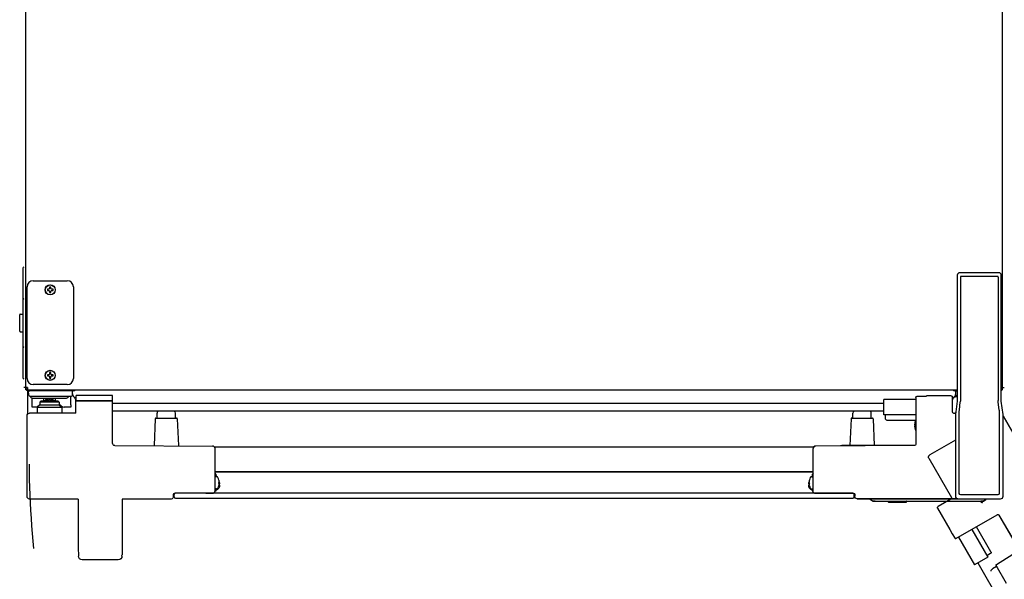
# Model space of a CAD drawing. Units: millimetres. Extents: x 1025 to 6152, y 3757 to 7264.
# Drawn here: x 3909 to 4715, y 4434 to 4892 of the extents above; entities that cross this region are included whole.
import ezdxf

# ---------------------------------------------------------------- set-up
doc = ezdxf.new("R2010")
doc.units = ezdxf.units.MM
doc.header["$LTSCALE"] = 346.5
doc.linetypes.add('HIDDEN', pattern=[0.2, 0.1, -0.1])
doc.layers.get('0').update_dxf_attribs({"linetype": 'CONTINUOUS'})
doc.layers.add('GEOM', color=7, linetype='CONTINUOUS')

# ---------------------------------------------------------------- blocks, each defined once
blk = doc.blocks.new('A$C1CA24820')
at = {"color": 253, "linetype": 'HIDDEN', "ltscale": 15}
for p, q in [((418.91, 732.92), (361.1, 632.79)), ((361.1, 632.79), (418.91, 732.92)), ((457.91, 713.15), (478.99, 700.98)), ((479.72, 698.24), (461.22, 666.2)), ((461.58, 664.84), (472.19, 658.71)), ((472.56, 657.34), (462.56, 640.02)), ((422.27, 651.74), (381.46, 581.76)), ((422.27, 651.74), (392.48, 600.14)), ((457.59, 632.5), (423.63, 652.11)), ((428.9, 621.71), (440.74, 642.23)), ((444.64, 639.98), (431.51, 617.25)), ((462.56, 640.02), (460.56, 636.56)), ((455.46, 633.73), (442.34, 611)), ((460.56, 636.56), (458.27, 632.68)), ((424.35, 611.3), (405.76, 623.14)), ((118.45, 68.51), (434.33, 615.62)), ((429.25, 620.36), (432.26, 618.55)), ((431.51, 617.25), (442.34, 611)), ((439.52, 612.62), (123.65, 65.51)), ((415.99, 595.87), (424.52, 610.63)), ((424.22, 609.62), (427.51, 607.72))]:
    blk.add_line(p, q, dxfattribs=at)
for centre, radius, start, end in [((457.84, 632.93), 0.5, 240, 329.5), ((429.76, 621.21), 1, 150, 239), ((424.1, 609.4), 0.25, 60, 150), ((424.08, 610.88), 0.5, 330, 57.5), ((426.01, 605.12), 3, 19.25877, 60)]:
    blk.add_arc(centre, radius, start, end, dxfattribs=at)
for centre, major_axis, ratio, start_param, end_param in [((477.99, 699.24), (2, -0.12), 0.99981, 5.819644, 7.390288), ((462.09, 665.7), (0.966, 0.259), 0.999695, 2.356347, 3.926839), ((471.69, 657.84), (0.966, 0.259), 0.999695, -0.785246, 0.785246), ((423.13, 651.24), (-0.257, 0.967), 0.999697, -0.783065, 0.783065)]:
    blk.add_ellipse(centre, major_axis=major_axis, ratio=ratio, start_param=start_param, end_param=end_param, dxfattribs=at)

msp = doc.modelspace()

# ---------------------------------------------------------------- linework, layer by layer
at = {"color": 7, "linetype": 'Continuous'}
for p, q in [((3913.96, 4589.4), (3913.96, 5287.8)), ((4713.96, 4589.4), (4713.96, 5287.8))]:
    msp.add_line(p, q, dxfattribs=at)
at = {"color": 253, "linetype": 'HIDDEN', "ltscale": 2}
msp.add_arc((4694.96, 4535.2), 778.38, 180.48583, 297.44935, dxfattribs=at)
at = {"layer": 'GEOM', "color": 7, "linetype": 'Continuous'}
for p, q in [((3911.46, 4688.85), (3911.46, 4599.35)), ((3919.96, 4678.7), (3947.96, 4678.7)), ((4676.96, 4683.2), (4676.96, 4580.2)), ((4710.96, 4685.2), (4678.96, 4685.2)), ((4679.46, 4681.66), (4679.46, 4580.74)), ((4709.96, 4682.16), (4679.96, 4682.16)), ((4710.46, 4681.66), (4710.46, 4580.74)), ((4712.96, 4580.2), (4712.96, 4683.2)), ((3914.96, 4598.7), (3914.96, 4673.7)), ((3932.96, 4671.7), (3931.66, 4671.7)), ((3931.66, 4671.7), (3931.66, 4670.7)), ((3931.66, 4670.7), (3932.96, 4670.7)), ((3933.46, 4672.2), (3932.96, 4671.7)), ((3932.96, 4670.7), (3933.46, 4670.2)), ((3934.46, 4673.5), (3933.46, 4673.5)), ((3933.46, 4673.5), (3933.46, 4672.2)), ((3933.46, 4670.2), (3933.46, 4668.9)), ((3934.46, 4672.2), (3934.46, 4673.5)), ((3934.96, 4671.7), (3934.46, 4672.2)), ((3934.46, 4670.2), (3934.96, 4670.7)), ((3934.46, 4668.9), (3934.46, 4670.2)), ((3936.26, 4671.7), (3934.96, 4671.7)), ((3934.96, 4670.7), (3936.26, 4670.7)), ((3936.26, 4670.7), (3936.26, 4671.7)), ((3952.96, 4673.7), (3952.96, 4598.7)), ((3933.46, 4668.9), (3934.46, 4668.9)), ((3908.96, 4637.34), (3908.96, 4650.86)), ((3909.45, 4651.36), (3911.46, 4651.39)), ((3909.45, 4636.84), (3911.46, 4636.8)), ((3932.96, 4601.7), (3931.66, 4601.7)), ((3931.66, 4601.7), (3931.66, 4600.7)), ((3931.66, 4600.7), (3932.96, 4600.7)), ((3933.46, 4602.2), (3932.96, 4601.7)), ((3932.96, 4600.7), (3933.46, 4600.2)), ((3934.46, 4603.5), (3933.46, 4603.5)), ((3933.46, 4603.5), (3933.46, 4602.2)), ((3933.46, 4600.2), (3933.46, 4598.9)), ((3933.46, 4598.9), (3934.46, 4598.9)), ((3934.46, 4602.2), (3934.46, 4603.5)), ((3934.96, 4601.7), (3934.46, 4602.2)), ((3934.46, 4600.2), (3934.96, 4600.7)), ((3934.46, 4598.9), (3934.46, 4600.2)), ((3936.26, 4601.7), (3934.96, 4601.7)), ((3934.96, 4600.7), (3936.26, 4600.7)), ((3936.26, 4600.7), (3936.26, 4601.7)), ((3915.26, 4591.2), (3912.46, 4591.2)), ((3913.96, 4590.4), (3913.96, 4591.2)), ((3915.26, 4591.2), (3914.26, 4591.2)), ((3915.26, 4591.2), (3915.26, 4589.4)), ((3915.26, 4589.4), (3915.26, 4591.2)), ((3915.26, 4589.4), (4676.96, 4589.4)), ((3947.96, 4593.7), (3919.96, 4593.7)), ((4712.96, 4591.2), (4715.46, 4591.2)), ((4713.96, 4590.4), (4713.96, 4591.2)), ((3915.46, 4588.6), (3915.76, 4588.6)), ((3915.46, 4588.6), (3915.46, 4569.52)), ((3915.76, 4588.6), (3917.23, 4588.6)), ((3916.38, 4585.06), (3916.26, 4588.6)), ((3951.32, 4588.6), (3917.23, 4588.6)), ((3917.38, 4584.1), (3951.14, 4584.1)), ((3919.09, 4576.96), (3919.09, 4582.65)), ((3919.43, 4582.6), (3947.29, 4582.6)), ((3922.39, 4582.6), (3922.39, 4582.55)), ((3922.39, 4582.55), (3929.53, 4582.55)), ((3928.43, 4582.55), (3928.43, 4580.21)), ((3930.86, 4581.6), (3930.86, 4581.59)), ((3932.86, 4581.6), (3932.86, 4581.26)), ((3933.86, 4581.26), (3933.86, 4581.6)), ((3935.86, 4581.59), (3935.86, 4581.6)), ((3937.19, 4582.55), (3944.32, 4582.55)), ((3938.28, 4580.21), (3938.28, 4582.55)), ((3944.32, 4582.6), (3944.32, 4582.55)), ((3950.83, 4576.96), (3950.83, 4583.6)), ((3953.06, 4588.6), (3951.32, 4588.6)), ((3952.14, 4585.06), (3952.26, 4588.6)), ((3954.96, 4580.2), (3954.96, 4581.47)), ((3955.06, 4584.3), (3955.06, 4580.55)), ((3984.56, 4584.8), (3955.56, 4584.8)), ((3985.06, 4580.55), (3985.06, 4584.3)), ((4616.71, 4568.95), (4616.71, 4581.45)), ((4642.96, 4581.45), (4616.71, 4581.45)), ((4642.96, 4583.19), (4642.96, 4544.69)), ((4643.96, 4584.19), (4651.46, 4584.19)), ((4651.96, 4584.45), (4651.96, 4584.19)), ((4671.96, 4584.45), (4651.96, 4584.45)), ((4672.96, 4571.2), (4672.96, 4583.45)), ((4674.86, 4588.6), (4676.96, 4588.6)), ((4676.78, 4583.6), (4675.1, 4583.6)), ((4675.78, 4585.06), (4675.66, 4588.6)), ((4676.78, 4584.1), (4676.96, 4584.1)), ((4676.78, 4583.6), (4676.96, 4583.6)), ((3923.36, 4575.1), (3919.11, 4575.1)), ((3925.36, 4577.2), (3923.36, 4575.2)), ((3923.36, 4575.2), (3943.36, 4575.2)), ((3923.36, 4575.2), (3923.36, 4570.2)), ((3926.36, 4580.2), (3925.36, 4579.2)), ((3941.36, 4579.2), (3925.36, 4579.2)), ((3925.36, 4579.2), (3925.36, 4577.2)), ((3925.36, 4577.2), (3941.36, 4577.2)), ((3940.36, 4580.2), (3926.36, 4580.2)), ((3928.47, 4580.2), (3928.43, 4580.21)), ((3938.25, 4580.2), (3938.28, 4580.21)), ((3940.36, 4580.2), (3941.36, 4579.2)), ((3941.36, 4579.2), (3941.36, 4577.2)), ((3941.36, 4577.2), (3943.36, 4575.2)), ((3943.25, 4575.98), (3943.01, 4576.22)), ((3943.36, 4575.2), (3943.36, 4570.2)), ((3950.81, 4575.1), (3945.37, 4575.1)), ((3954.96, 4570.2), (3954.96, 4579.95)), ((3984.71, 4580.2), (3955.21, 4580.2)), ((3962.53, 4580.3), (3955.31, 4580.3)), ((3984.81, 4580.3), (3962.53, 4580.3)), ((3984.96, 4545.69), (3984.96, 4579.95)), ((4616.71, 4578.2), (3984.96, 4578.2)), ((4676.96, 4580.2), (4675.46, 4569.2)), ((4678.64, 4572.75), (4679.4, 4579.66)), ((4711.27, 4572.75), (4710.52, 4579.66)), ((4714.46, 4569.2), (4712.96, 4580.2)), ((3914.96, 4502.2), (3914.96, 4568.2)), ((3914.96, 4547.48), (3914.96, 4568.2)), ((3949.74, 4570.2), (3916.96, 4570.2)), ((3954.96, 4570.2), (3916.96, 4570.2)), ((3949.74, 4570.2), (3916.96, 4570.2)), ((3984.96, 4572.2), (4616.71, 4572.2)), ((4019.94, 4565.72), (4018.98, 4543.7)), ((4020.44, 4566.2), (4037.48, 4566.2)), ((4021.46, 4566.45), (4021.46, 4570.24)), ((4036.46, 4566.45), (4036.46, 4570.24)), ((4037.98, 4565.72), (4038.94, 4543.7)), ((4589.94, 4565.72), (4588.98, 4543.7)), ((4590.44, 4566.2), (4607.48, 4566.2)), ((4591.46, 4566.45), (4591.46, 4570.24)), ((4606.46, 4566.45), (4606.46, 4570.24)), ((4607.98, 4565.72), (4608.94, 4543.7)), ((4642.96, 4568.95), (4616.71, 4568.95)), ((4618.27, 4565.43), (4618.21, 4568.95)), ((4673.96, 4570.2), (4675.6, 4570.2)), ((4674.96, 4570.2), (4675.6, 4570.2)), ((4675.6, 4570.2), (4674.96, 4570.2)), ((4675.46, 4569.2), (4675.46, 4502.2)), ((4678.58, 4504.57), (4678.58, 4571.66)), ((4711.33, 4571.66), (4711.33, 4504.57)), ((4714.46, 4502.2), (4714.46, 4569.2)), ((4619.27, 4564.45), (4642.96, 4564.45)), ((4642.01, 4560.77), (4642, 4560.8)), ((4642.26, 4562.5), (4642.25, 4562.5)), ((4642.25, 4557.9), (4642.26, 4557.9)), ((3914.96, 4547.23), (3914.96, 4547.48)), ((3914.96, 4523.99), (3914.96, 4547.23)), ((3986.95, 4543.69), (4066.97, 4543.34)), ((4068.49, 4542.6), (4559.42, 4542.6)), ((4068.96, 4521.2), (4068.96, 4541.34)), ((4558.96, 4505.7), (4558.96, 4541.34)), ((4641.96, 4543.69), (4560.95, 4543.34)), ((4641.96, 4543.7), (4582.37, 4543.7)), ((4582.37, 4543.7), (4582.37, 4543.43)), ((3914.96, 4523.74), (3914.96, 4523.99)), ((3914.96, 4522.91), (3914.96, 4523.74)), ((3914.96, 4501.95), (3914.96, 4522.91)), ((4068.96, 4522.6), (4558.96, 4522.6)), ((4068.96, 4522.35), (4558.98, 4522.35)), ((4068.96, 4506.7), (4068.96, 4522.2)), ((4068.96, 4506.7), (4068.96, 4521.2)), ((4068.96, 4521.11), (4069.37, 4520.7)), ((4070.25, 4518.2), (4069.21, 4518.2)), ((4069.96, 4519.28), (4069.96, 4518.2)), ((4557.66, 4518.2), (4558.71, 4518.2)), ((4557.96, 4519.28), (4557.96, 4518.2)), ((4558.96, 4521.11), (4558.54, 4520.7)), ((4072.16, 4515.5), (4072.15, 4515.5)), ((4072.15, 4510.9), (4072.16, 4510.9)), ((4072.44, 4514), (4072.4, 4514)), ((4072.4, 4512.62), (4072.42, 4512.6)), ((4072.95, 4512.2), (4072.4, 4512.2)), ((4072.4, 4511.2), (4072.95, 4511.2)), ((4072.4, 4509.4), (4072.44, 4509.4)), ((4555.51, 4512.2), (4554.96, 4512.2)), ((4554.96, 4511.2), (4555.51, 4511.2)), ((4555.51, 4514), (4555.48, 4514)), ((4555.48, 4509.4), (4555.51, 4509.4)), ((4555.51, 4513.77), (4555.5, 4513.8)), ((4555.76, 4515.5), (4555.75, 4515.5)), ((4555.75, 4510.9), (4555.76, 4510.9)), ((4034.96, 4502.2), (4034.96, 4503.7)), ((4034.96, 4501.95), (4034.96, 4503.7)), ((4035.46, 4501.69), (4035.46, 4503.69)), ((4061.55, 4504.7), (4035.96, 4504.7)), ((4591.46, 4504.69), (4036.46, 4504.69)), ((4036.46, 4500.69), (4591.46, 4500.69)), ((4061.55, 4504.7), (4066.96, 4504.7)), ((4061.55, 4504.7), (4066.96, 4504.7)), ((4068.96, 4506.7), (4069.96, 4506.7)), ((4070.25, 4508.2), (4069.21, 4508.2)), ((4069.96, 4506.7), (4069.96, 4508.2)), ((4069.99, 4507.95), (4069.96, 4507.95)), ((4070.56, 4507.7), (4070.36, 4507.7)), ((4557.36, 4507.7), (4557.56, 4507.7)), ((4557.66, 4508.2), (4558.71, 4508.2)), ((4557.96, 4508.2), (4557.96, 4506.7)), ((4557.96, 4506.7), (4558.96, 4506.7)), ((4559.96, 4504.7), (4591.96, 4504.7)), ((4560.96, 4504.7), (4566.36, 4504.7)), ((4592.46, 4501.69), (4592.46, 4503.69)), ((4592.96, 4503.7), (4592.96, 4502.2)), ((4592.96, 4502.2), (4592.96, 4503.7)), ((4592.96, 4502.2), (4592.96, 4503.7)), ((4710.09, 4503.32), (4679.83, 4503.32)), ((3956.96, 4499.95), (3916.96, 4499.95)), ((3956.96, 4499.95), (3956.96, 4459.2)), ((4032.96, 4499.95), (3992.96, 4499.95)), ((3992.96, 4499.95), (3992.96, 4459.2)), ((4594.96, 4500.2), (4712.46, 4500.2)), ((4677.46, 4500.2), (4594.96, 4500.2)), ((4605.29, 4499.96), (4605.28, 4500.2)), ((4605.32, 4499.8), (4605.29, 4499.96)), ((4605.52, 4499.55), (4605.47, 4499.58)), ((4607.47, 4498.28), (4605.51, 4499.55)), ((4607.47, 4498.28), (4605.52, 4499.55)), ((4607.75, 4498.2), (4698.17, 4498.2)), ((4609.56, 4498.2), (4607.92, 4498.2)), ((4620.46, 4497.95), (4620.46, 4497.7)), ((4620.71, 4497.45), (4635.21, 4497.45)), ((4635.46, 4497.95), (4635.46, 4497.7)), ((4660.26, 4498.15), (4685, 4498.15)), ((4698, 4498.2), (4696.35, 4498.2)), ((4697.01, 4497.2), (4697.66, 4497.2)), ((4697.66, 4497.2), (4697.66, 4498.2)), ((4700.4, 4499.55), (4698.44, 4498.28)), ((4698.44, 4498.28), (4700.4, 4499.55)), ((4699.53, 4498.99), (4699.09, 4498.7)), ((4700.4, 4499.55), (4699.53, 4498.99)), ((4700.47, 4499.61), (4700.4, 4499.55)), ((4700.54, 4499.7), (4700.47, 4499.61)), ((4700.57, 4499.74), (4700.54, 4499.7)), ((4700.62, 4499.89), (4700.57, 4499.74)), ((4700.63, 4499.96), (4700.62, 4499.89)), ((4700.63, 4499.96), (4700.64, 4500.2)), ((3956.96, 4459.2), (3957.15, 4454.32)), ((3957.17, 4453.19), (3957.17, 4453.22)), ((3992.75, 4453.19), (3992.75, 4453.22)), ((3992.96, 4459.2), (3992.76, 4454.32)), ((3989.75, 4450.2), (3960.17, 4450.2))]:
    msp.add_line(p, q, dxfattribs=at)
for points in [[(4605.47, 4499.58), (4605.38, 4499.68), (4605.32, 4499.8)], [(4700.53, 4499.68), (4700.51, 4499.64), (4700.48, 4499.61), (4700.44, 4499.58), (4700.41, 4499.56), (4700.4, 4499.55)], [(4700.61, 4499.82), (4700.59, 4499.78), (4700.58, 4499.74), (4700.56, 4499.71), (4700.53, 4499.68)], [(4700.63, 4499.96), (4700.63, 4499.93), (4700.62, 4499.89), (4700.62, 4499.85), (4700.61, 4499.82)]]:
    msp.add_lwpolyline(points, dxfattribs=at)
for centre, radius in [((3933.96, 4671.2), 4.12), ((3933.96, 4671.2), 4), ((3933.96, 4601.2), 4.12), ((3933.96, 4601.2), 4)]:
    msp.add_circle(centre, radius, dxfattribs=at)
for centre, radius, start, end in [((3912.46, 4688.85), 1, 90, 180), ((3919.96, 4673.7), 5, 90, 180), ((3947.96, 4673.7), 5, 0, 90), ((4678.96, 4683.2), 2, 89.99618, 180.00382), ((4679.96, 4681.66), 0.5, 90, 180), ((4709.96, 4681.66), 0.5, 0, 90), ((4710.96, 4683.2), 2, 0.0285, 89.9715), ((3912.46, 4662.85), 1, 90, 180), ((3909.46, 4650.86), 0.5, 91, 180), ((3909.46, 4637.34), 0.5, 180, 269), ((3912.46, 4625.35), 1, 180, 270), ((3912.46, 4599.35), 1, 180, 270), ((3919.96, 4598.7), 5, 180, 270), ((3947.96, 4598.7), 5, 270, 0), ((3915.76, 4590.4), 1.8, 180, 270), ((3953.06, 4590.4), 1.8, 270, 326.22127), ((4674.86, 4590.4), 1.8, 213.75877, 270), ((4712.16, 4590.4), 1.8, 296.39425, 0), ((3917.38, 4585.1), 1, 182, 270), ((3919.43, 4584.6), 2, 194.55566, 270), ((3930.86, 4583.2), 1.5, 203.94691, 245.28015), ((3933.16, 4588.2), 7, 245.28015, 250.81791), ((3933.17, 4588.22), 7.01, 250.74098, 252.30623), ((3933.17, 4588.22), 7.01, 252.30633, 253.86472), ((3933.17, 4588.23), 7.02, 253.86464, 254.19484), ((3933.17, 4588.23), 7.02, 254.19495, 255.42282), ((3933.18, 4588.24), 7.03, 255.42278, 256.00497), ((3933.18, 4588.25), 7.04, 256.00504, 256.98644), ((3933.18, 4588.25), 7.04, 256.98645, 257.72511), ((3933.18, 4588.26), 7.05, 257.72513, 258.55897), ((3933.18, 4588.28), 7.07, 258.55907, 259.41759), ((3933.19, 4588.29), 7.09, 259.41753, 260.13447), ((3933.19, 4588.32), 7.11, 260.13478, 261.15282), ((3933.2, 4588.34), 7.14, 261.15253, 261.70304), ((3933.2, 4588.4), 7.19, 261.70462, 263.25353), ((3932.61, 4585.45), 4.2, 266.61756, 268.33156), ((3932.61, 4585.51), 4.25, 268.32844, 268.88944), ((3932.61, 4585.52), 4.27, 268.88992, 270.02915), ((3932.61, 4585.53), 4.28, 270.02824, 270.85167), ((3932.61, 4585.51), 4.26, 270.85167, 271.71495), ((3932.61, 4585.45), 4.2, 271.71219, 273.38259), ((3933.36, 4588.77), 7.18, 266.00758, 273.99242), ((3934.11, 4585.45), 4.2, 266.61742, 268.2878), ((3934.11, 4585.51), 4.26, 268.28504, 269.14835), ((3934.11, 4585.53), 4.28, 269.14835, 269.97174), ((3934.11, 4585.52), 4.27, 269.97083, 271.1101), ((3934.11, 4585.51), 4.25, 271.11057, 271.67155), ((3934.11, 4585.45), 4.2, 271.66844, 273.38244), ((3933.51, 4588.4), 7.19, 276.74647, 278.29538), ((3933.52, 4588.34), 7.14, 278.29696, 278.84747), ((3933.53, 4588.32), 7.11, 278.84718, 279.86522), ((3933.53, 4588.29), 7.09, 279.86553, 280.58247), ((3933.53, 4588.28), 7.07, 280.58241, 281.44093), ((3933.54, 4588.26), 7.05, 281.44103, 282.27486), ((3933.54, 4588.25), 7.04, 282.27489, 283.01356), ((3933.54, 4588.25), 7.04, 283.01356, 283.99496), ((3933.54, 4588.24), 7.03, 283.99503, 284.57722), ((3933.54, 4588.23), 7.02, 284.57718, 285.80505), ((3933.54, 4588.23), 7.02, 285.80516, 286.13536), ((3933.55, 4588.22), 7.01, 286.13528, 287.69367), ((3933.55, 4588.22), 7.01, 287.69377, 289.25902), ((3933.56, 4588.2), 7, 289.18209, 294.71985), ((3935.86, 4583.2), 1.5, 294.71985, 336.05309), ((3947.29, 4584.6), 2, 270, 345.44434), ((3951.14, 4585.1), 1, 270, 358), ((3959.9, 4588.14), 8, 194.67505, 211.99587), ((3968.13, 4593.28), 17.7, 211.99587, 222.35518), ((3955.56, 4584.3), 0.5, 90.00357, 179.99807), ((3984.56, 4584.3), 0.5, 359.95321, 89.97039), ((4659.79, 4593.28), 17.7, 318.12537, 328.00413), ((4675.09, 4615.98), 32.38, 269.11989, 270.02644), ((4668.01, 4588.14), 8, 328.00413, 345.32495), ((4676.78, 4585.1), 1, 182, 270), ((3940.89, 4574.1), 3, 45, 77.60976), ((3945.37, 4578.1), 3, 225, 270), ((3955.21, 4580.2), 0.251, 180.04349, 191.25613), ((3955.21, 4580.2), 0.251, 191.21998, 202.4165), ((3955.21, 4580.2), 0.248, 202.47026, 209.75961), ((3955.31, 4580.55), 0.25, 179.98716, 270.01029), ((3984.81, 4580.55), 0.25, 269.98764, 0.01818), ((4020.44, 4565.7), 0.5, 90, 177.5), ((4024.46, 4570.24), 3, 139.25877, 180), ((4021.71, 4566.45), 0.25, 180, 270), ((4033.46, 4570.24), 3, 360, 40.74123), ((4036.21, 4566.45), 0.25, 270, 360), ((4037.48, 4565.7), 0.5, 2.5, 90), ((4590.44, 4565.7), 0.5, 90, 177.5), ((4594.46, 4570.24), 3, 139.25877, 180), ((4591.71, 4566.45), 0.25, 180, 270), ((4603.46, 4570.24), 3, 360, 40.74123), ((4606.21, 4566.45), 0.25, 270, 360), ((4607.48, 4565.7), 0.5, 2.5, 90), ((4619.27, 4565.45), 1, 181, 270), ((4650.92, 4560.28), 8.94, 175.80709, 176.64973), ((4650.92, 4560.12), 8.94, 183.35027, 184.19291), ((4650.93, 4560.27), 8.95, 167.37435, 175.80077), ((4650.93, 4560.12), 8.95, 184.19923, 192.62565), ((4650.93, 4560.27), 8.95, 165.60565, 167.36916), ((4650.93, 4560.12), 8.95, 192.63084, 194.39435), ((4651.04, 4560.2), 9.08, 153.03492, 165.33239), ((4651.04, 4560.2), 8.79, 177.39099, 182.60901), ((4651.04, 4560.2), 9.08, 194.6676, 206.96508), ((4066.96, 4541.34), 2, 360, 89.75), ((4560.96, 4541.29), 2, 90.25101, 179.99891), ((4560.96, 4541.34), 2, 172.68703, 179.97536), ((4560.98, 4541.34), 2.02, 165.77054, 172.69686), ((4560.96, 4541.34), 2, 153.03986, 165.74003), ((4560.96, 4541.34), 2, 90.24553, 153.02724), ((4582.37, 4541.7), 2, 90, 120.03427), ((4069.21, 4517.95), 0.25, 90, 180), ((4067.96, 4519.28), 2, 360, 45), ((4070.25, 4516.95), 1.25, 28.60206, 90), ((4063.38, 4513.2), 9.08, 14.6676, 28.60206), ((4564.54, 4513.2), 9.08, 151.39794, 165.33239), ((4557.66, 4516.95), 1.25, 90, 151.39794), ((4559.96, 4519.28), 2, 135, 180), ((4558.71, 4517.95), 0.25, 360, 90), ((4069.21, 4508.45), 0.25, 180, 270), ((4070.25, 4509.45), 1.25, 270, 331.39794), ((4068.34, 4511.9), 4.8, 300.30118, 328.62729), ((4063.38, 4513.2), 9.08, 331.39794, 345.33239), ((4063.49, 4513.27), 8.95, 12.63084, 14.39435), ((4063.38, 4513.2), 8.79, 357.39099, 2.60901), ((4063.49, 4513.12), 8.95, 345.60565, 347.36916), ((4063.48, 4513.27), 8.95, 4.19923, 12.62565), ((4063.48, 4513.12), 8.95, 347.37435, 355.80077), ((4068.34, 4511.5), 4.8, 31.37271, 32.14377), ((4068.35, 4511.51), 4.75, 29.35921, 31.53405), ((4068.65, 4511.7), 3.79, 0.00886, 7.59866), ((4068.65, 4511.7), 3.79, 352.40134, 359.99114), ((4068.35, 4511.88), 4.75, 328.46592, 331.0313), ((4063.5, 4513.28), 8.94, 3.35027, 4.19291), ((4063.5, 4513.12), 8.94, 355.80709, 356.64973), ((4068.35, 4511.51), 4.75, 28.96837, 29.35903), ((4068.36, 4511.51), 4.75, 28.00738, 28.96837), ((4068.36, 4511.88), 4.75, 331.03163, 331.99262), ((4068.36, 4511.51), 4.75, 26.68125, 28.00741), ((4068.36, 4511.88), 4.75, 331.99258, 333.31875), ((4068.36, 4511.52), 4.74, 25.54022, 26.6812), ((4068.36, 4511.88), 4.74, 333.3188, 334.45978), ((4068.36, 4511.52), 4.74, 24.57218, 25.54021), ((4068.36, 4511.88), 4.74, 334.45979, 335.42782), ((4068.37, 4511.52), 4.73, 23.31746, 24.5722), ((4068.37, 4511.88), 4.73, 335.4278, 336.68253), ((4068.37, 4511.52), 4.73, 22.54738, 23.31738), ((4068.37, 4511.87), 4.73, 336.68262, 337.45262), ((4068.38, 4511.52), 4.72, 21.00254, 22.54756), ((4068.38, 4511.87), 4.72, 337.45244, 338.99746), ((4068.39, 4511.53), 4.72, 20.5181, 21.00225), ((4068.39, 4511.87), 4.72, 338.99775, 339.4819), ((4068.4, 4511.53), 4.7, 18.46558, 20.51874), ((4068.4, 4511.86), 4.7, 339.48126, 341.53441), ((4068.42, 4511.54), 4.68, 17.37727, 18.46505), ((4068.42, 4511.86), 4.68, 341.53495, 342.62273), ((4068.43, 4511.54), 4.67, 16.39488, 17.37721), ((4068.43, 4511.85), 4.67, 342.62279, 343.60512), ((4068.46, 4511.55), 4.64, 14.31758, 16.39637), ((4068.46, 4511.84), 4.64, 343.60363, 345.68242), ((4070.97, 4512.44), 2.01, 5.14017, 7.27439), ((4070.96, 4512.45), 2.01, 352.7259, 354.7415), ((4070.96, 4510.94), 2.01, 5.2585, 7.27409), ((4070.97, 4510.95), 2.01, 352.72559, 354.85985), ((4070.99, 4512.45), 1.98, 4.2856, 5.13727), ((4071, 4512.45), 1.97, 355.3984, 356.78335), ((4070.99, 4512.45), 1.98, 354.74423, 355.39911), ((4070.99, 4510.95), 1.98, 4.60087, 5.25578), ((4071, 4510.95), 1.97, 3.21668, 4.60157), ((4070.99, 4510.95), 1.98, 354.86278, 355.71436), ((4071, 4512.45), 1.97, 3.02336, 4.28596), ((4071.01, 4512.45), 1.96, 1.99634, 3.02285), ((4071.02, 4512.45), 1.95, 0.92618, 1.99631), ((4071.02, 4512.45), 1.95, 358.84593, 0.92589), ((4071.02, 4512.45), 1.95, 357.62331, 358.84554), ((4071.01, 4512.45), 1.96, 356.78412, 357.62348), ((4071.01, 4510.95), 1.96, 2.37647, 3.21592), ((4071.02, 4510.95), 1.96, 1.15452, 2.37663), ((4071.02, 4510.95), 1.95, 359.07418, 1.15413), ((4071.02, 4510.95), 1.95, 358.00362, 359.07389), ((4071.01, 4510.95), 1.96, 356.97721, 358.00359), ((4071, 4510.95), 1.97, 355.71398, 356.9767), ((4556.93, 4512.45), 1.98, 174.86278, 175.71436), ((4556.92, 4512.45), 1.97, 175.71398, 176.9767), ((4556.91, 4512.45), 1.96, 176.97721, 178.00359), ((4556.9, 4512.45), 1.95, 178.00362, 179.07389), ((4556.9, 4512.45), 1.95, 179.07418, 181.15413), ((4556.9, 4512.45), 1.96, 181.15452, 182.37663), ((4556.91, 4512.45), 1.96, 182.37647, 183.21592), ((4556.92, 4512.45), 1.97, 183.21668, 184.60157), ((4556.93, 4512.45), 1.98, 184.60087, 185.25578), ((4556.93, 4510.95), 1.98, 174.74423, 175.39911), ((4556.92, 4510.95), 1.97, 175.3984, 176.78335), ((4556.91, 4510.95), 1.96, 176.78412, 177.62348), ((4556.9, 4510.95), 1.95, 177.62331, 178.84554), ((4556.9, 4510.95), 1.95, 178.84593, 180.92589), ((4556.9, 4510.95), 1.95, 180.92618, 181.99631), ((4556.91, 4510.95), 1.96, 181.99634, 183.02285), ((4556.92, 4510.95), 1.97, 183.02336, 184.28596), ((4556.93, 4510.95), 1.98, 184.2856, 185.13727), ((4559.46, 4511.55), 4.64, 163.60363, 165.68242), ((4556.95, 4512.44), 2.01, 172.72559, 174.85985), ((4556.95, 4512.45), 2.01, 185.2585, 187.27409), ((4556.95, 4510.94), 2.01, 172.7259, 174.7415), ((4556.95, 4510.95), 2.01, 185.14017, 187.27439), ((4559.46, 4511.84), 4.64, 194.31758, 196.39637), ((4559.49, 4511.54), 4.67, 162.62279, 163.60512), ((4559.49, 4511.85), 4.67, 196.39488, 197.37721), ((4559.5, 4511.54), 4.68, 161.53495, 162.62273), ((4559.5, 4511.86), 4.68, 197.37727, 198.46505), ((4559.52, 4511.53), 4.7, 159.48126, 161.53441), ((4559.52, 4511.86), 4.7, 198.46558, 200.51874), ((4559.53, 4511.53), 4.72, 158.99775, 159.4819), ((4559.53, 4511.87), 4.72, 200.5181, 201.00225), ((4559.54, 4511.52), 4.72, 157.45244, 158.99746), ((4559.54, 4511.87), 4.72, 201.00254, 202.54756), ((4559.54, 4511.52), 4.73, 156.68262, 157.45262), ((4559.54, 4511.87), 4.73, 202.54738, 203.31738), ((4559.55, 4511.52), 4.73, 155.4278, 156.68253), ((4559.55, 4511.88), 4.73, 203.31746, 204.5722), ((4559.55, 4511.52), 4.74, 154.45979, 155.42782), ((4559.55, 4511.88), 4.74, 204.57218, 205.54021), ((4559.56, 4511.52), 4.74, 153.3188, 154.45978), ((4559.56, 4511.88), 4.74, 205.54022, 206.6812), ((4559.56, 4511.51), 4.75, 151.99258, 153.31875), ((4559.56, 4511.88), 4.75, 206.68125, 208.00741), ((4559.56, 4511.51), 4.75, 151.03163, 151.99262), ((4559.56, 4511.88), 4.75, 208.00738, 208.96837), ((4559.56, 4511.51), 4.75, 150.64104, 151.03163), ((4559.57, 4511.88), 4.75, 208.9687, 211.53408), ((4559.57, 4511.51), 4.75, 148.46595, 150.64087), ((4559.58, 4511.5), 4.8, 147.85623, 148.62729), ((4559.27, 4511.7), 3.79, 172.40134, 179.99114), ((4559.27, 4511.7), 3.79, 180.00886, 187.59866), ((4559.58, 4511.9), 4.8, 211.37271, 239.69882), ((4564.42, 4513.28), 8.94, 175.80709, 176.64973), ((4564.42, 4513.12), 8.94, 183.35027, 184.19291), ((4564.43, 4513.27), 8.95, 167.37435, 175.80077), ((4564.43, 4513.12), 8.95, 184.19923, 192.62565), ((4564.43, 4513.27), 8.95, 165.60565, 167.36916), ((4564.43, 4513.12), 8.95, 192.63084, 194.39435), ((4564.54, 4513.2), 8.79, 177.39099, 182.60901), ((4564.54, 4513.2), 9.08, 194.6676, 208.60206), ((4557.66, 4509.45), 1.25, 208.60206, 270), ((4558.71, 4508.45), 0.25, 270, 360), ((4036.46, 4503.69), 1, 90, 180), ((4036.46, 4501.69), 1, 180, 270), ((4061.55, 4506.7), 2, 264.61069, 270), ((4066.96, 4506.7), 2, 270, 360), ((4066.96, 4506.7), 2, 270, 360), ((4070.36, 4508.1), 0.4, 202.5, 270), ((4070.56, 4508.1), 0.4, 270, 300.30118), ((4557.36, 4508.1), 0.4, 239.69882, 270), ((4557.56, 4508.1), 0.4, 270, 337.5), ((4566.36, 4506.7), 2, 270, 275.38931), ((4566.36, 4506.7), 2, 270, 275.38931), ((4591.46, 4503.69), 1, 360, 90), ((4591.46, 4501.69), 1, 270, 360), ((4677.46, 4502.2), 2, 179.99618, 270.00382), ((4712.46, 4502.2), 2, 269.99639, 0.00361), ((4605.79, 4499.97), 0.5, 182, 236.93324), ((4619.96, 4497.95), 0.5, 360, 30.63634), ((4620.71, 4497.7), 0.25, 180, 270), ((4635.21, 4497.7), 0.25, 270, 360), ((4635.96, 4497.95), 0.5, 149.36366, 180), ((4662.4, 4498.4), 0.25, 270, 306.52749), ((4667.14, 4498.4), 0.25, 234.56895, 270), ((4685, 4498.4), 0.25, 270, 305.43105), ((4695.16, 4497.45), 1, 22.02431, 48.69118), ((4697.01, 4498.2), 1, 202.02431, 270), ((4698.17, 4498.7), 0.5, 269.9993, 303.06784), ((4699.4, 4499.2), 0.25, 270, 303.06862), ((4700.13, 4499.97), 0.5, 303.06676, 358)]:
    msp.add_arc(centre, radius, start, end, dxfattribs=at)
at = {"layer": 'GEOM', "color": 7, "linetype": 'Continuous', "extrusion": (0, 0, -1)}
for centre, major_axis, ratio, start_param, end_param in [((3949.83, 4583.6), (0.729, 0.685), 0.999389, 0.230747, 0.754392), ((4643.96, 4583.19), (0.707, -0.707), 0.999695, 2.356347, 3.926839), ((4651.46, 4584.19), (-0.5, 0), 0.017455, -3.141593, -1.570796), ((4671.96, 4583.45), (0.707, 0.707), 0.999695, -0.785246, 0.785246), ((3919.11, 4577.1), (0, 2), 0.008727, -3.141593, -1.640609), ((3950.81, 4577.1), (0, 2), 0.008727, -4.642576, -3.141593), ((3955.21, 4579.95), (-0.177, 0.177), 0.999695, -0.785246, 0.785246), ((3984.71, 4579.95), (-0.177, -0.177), 0.999695, 2.356347, 3.926839), ((4669.45, 4580.74), (-9.99, 0.55), 0.999045, 3.087103, 3.196082), ((4720.47, 4580.74), (-9.99, -0.55), 0.999045, -0.05449, 0.05449), ((3916.96, 4568.2), (-1.41, 1.41), 0.999695, -0.785246, 0.785246), ((4673.96, 4571.2), (-0.707, -0.707), 0.999695, -0.785246, 0.785246), ((4688.59, 4571.66), (-9.99, 0.55), 0.999045, -0.05449, 0.05449), ((4701.32, 4571.66), (-9.99, -0.55), 0.999045, 3.087103, 3.196082), ((3986.96, 4545.69), (-1.42, -1.41), 0.999697, -0.783065, 0.783065), ((4641.96, 4544.69), (-0.709, 0.706), 0.999697, 2.358527, 3.924658), ((3916.96, 4501.95), (-1.41, -1.41), 0.999695, -0.785246, 0.785246), ((4032.96, 4501.95), (-1.41, 1.41), 0.999695, -3.926839, -2.356347), ((4035.96, 4503.7), (-0.707, 0.707), 0.999695, -0.785246, 0.785246), ((4559.96, 4505.7), (0, -1), 0.999848, 6.283185, 7.853982), ((4591.96, 4503.7), (-0.707, -0.707), 0.999695, 2.356347, 3.926839), ((4594.96, 4502.2), (-1.41, -1.41), 0.999695, 5.497939, 7.068431), ((4679.84, 4504.57), (-0.886, -0.886), 0.998099, -0.784447, 0.784447), ((4710.08, 4504.57), (-0.886, 0.886), 0.998099, 2.357146, 3.926039), ((3957.12, 4453.22), (0, 1.5), 0.034921, 0.743834, 1.570864), ((3960.17, 4453.2), (2.12, 2.13), 0.998785, -3.92541, -2.357773), ((3989.74, 4453.2), (-2.12, 2.13), 0.998785, -3.925412, -2.357775), ((3992.8, 4453.22), (0, 1.5), 0.034921, -1.570864, -0.743834)]:
    msp.add_ellipse(centre, major_axis=major_axis, ratio=ratio, start_param=start_param, end_param=end_param, dxfattribs=at)
at = {"layer": 'GEOM', "color": 7, "linetype": 'Continuous'}
for points, knots in [([(3928.43, 4580.36), (3928.43, 4580.37), (3928.46, 4580.38), (3928.54, 4580.38), (3928.62, 4580.37), (3928.68, 4580.36)], [0, 0, 0, 0, 0.080516, 0.277772, 1, 1, 1, 1]), ([(3933.11, 4580.36), (3932.38, 4580.27), (3930.9, 4580.15), (3929.42, 4580.27), (3928.68, 4580.36)], [0, 0, 0, 0, 0.5, 1, 1, 1, 1]), ([(3933.11, 4580.36), (3933.13, 4580.37), (3933.21, 4580.37), (3933.29, 4580.38), (3933.36, 4580.38)], [0, 0, 0, 0, 0.234648, 1, 1, 1, 1]), ([(3933.36, 4580.38), (3933.38, 4580.38), (3933.46, 4580.38), (3933.55, 4580.37), (3933.61, 4580.36)], [0, 0, 0, 0, 0.261008, 1, 1, 1, 1]), ([(3938.03, 4580.36), (3937.3, 4580.27), (3935.82, 4580.15), (3934.34, 4580.27), (3933.61, 4580.36)], [0, 0, 0, 0, 0.5, 1, 1, 1, 1]), ([(3938.03, 4580.36), (3938.09, 4580.37), (3938.18, 4580.38), (3938.25, 4580.38), (3938.28, 4580.37), (3938.28, 4580.36)], [0, 0, 0, 0, 0.722234, 0.919485, 1, 1, 1, 1]), ([(4642, 4559.6), (4642, 4559.6), (4642.01, 4559.61), (4642.01, 4559.62), (4642.01, 4559.62)], [0, 0, 0, 0, 0.489527, 1, 1, 1, 1]), ([(4642.26, 4560.6), (4642.23, 4560.61), (4642.14, 4560.66), (4642.05, 4560.72), (4642.01, 4560.77)], [0, 0, 0, 0, 0.314454, 1, 1, 1, 1]), ([(4072.15, 4512.8), (4072.18, 4512.78), (4072.27, 4512.74), (4072.36, 4512.68), (4072.4, 4512.62)], [0, 0, 0, 0, 0.314454, 1, 1, 1, 1]), ([(4072.42, 4513.8), (4072.42, 4513.79), (4072.41, 4513.79), (4072.41, 4513.78), (4072.4, 4513.77)], [0, 0, 0, 0, 0.489527, 1, 1, 1, 1]), ([(4555.5, 4512.6), (4555.5, 4512.6), (4555.51, 4512.61), (4555.51, 4512.62), (4555.51, 4512.62)], [0, 0, 0, 0, 0.489527, 1, 1, 1, 1]), ([(4555.76, 4513.6), (4555.73, 4513.61), (4555.64, 4513.66), (4555.55, 4513.72), (4555.51, 4513.77)], [0, 0, 0, 0, 0.314454, 1, 1, 1, 1])]:
    msp.add_open_spline(points, degree=3, knots=knots, dxfattribs=at)
for points in [[(4642.01, 4559.62), (4642.07, 4559.71), (4642.17, 4559.75), (4642.26, 4559.8)], [(4072.4, 4513.77), (4072.35, 4513.69), (4072.25, 4513.64), (4072.15, 4513.6)], [(4555.51, 4512.62), (4555.57, 4512.71), (4555.67, 4512.75), (4555.76, 4512.8)], [(4607.75, 4498.2), (4607.66, 4498.2), (4607.55, 4498.22), (4607.5, 4498.29)], [(4659.94, 4498.2), (4660.04, 4498.16), (4660.15, 4498.15), (4660.26, 4498.15)], [(4669.41, 4498.19), (4669.38, 4498.17), (4669.34, 4498.15), (4669.3, 4498.15)], [(4678.28, 4498.19), (4678.27, 4498.17), (4678.25, 4498.15), (4678.23, 4498.15)], [(4681.31, 4498.19), (4681.34, 4498.16), (4681.39, 4498.15), (4681.43, 4498.15)]]:
    msp.add_open_spline(points, degree=3, dxfattribs=at)

# ---------------------------------------------------------------- block references
at = {"xscale": -1}
msp.add_blockref('A$C1CA24820', (5133.37, 3835.04), dxfattribs=at)

doc.saveas('drawing.dxf')
